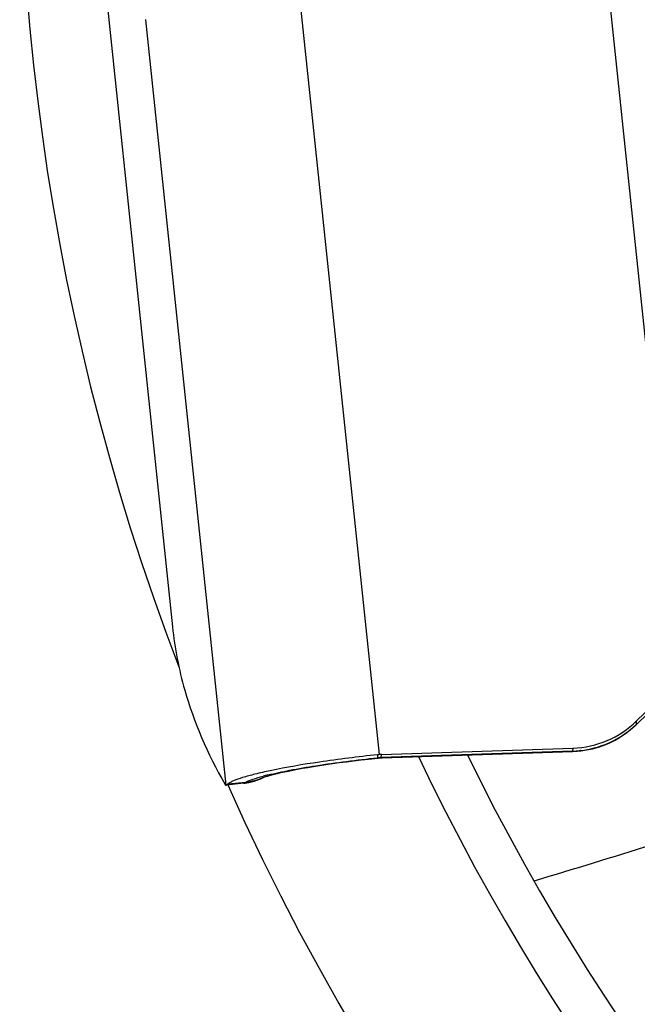
# Model space of a CAD drawing. Units: millimetres. Extents: x 0 to 594, y 0 to 420.
# Drawn here: x 168 to 171, y 242 to 247 of the extents above; entities that cross this region are included whole.
import ezdxf

# ---------------------------------------------------------------- set-up
doc = ezdxf.new("R2010")
doc.units = ezdxf.units.MM
doc.header["$LTSCALE"] = 32.67
doc.layers.add('607088417-000_CL', color=7, linetype='CONTINUOUS')
doc.layers.add('607088446-000_CL', color=7, linetype='CONTINUOUS')

msp = doc.modelspace()

# ---------------------------------------------------------------- linework, layer by layer
at = {"layer": '607088417-000_CL', "color": 7, "linetype": 'CONTINUOUS'}
for p, q in [((168.1851, 247.5664), (168.6049, 243.5721)), ((168.4641, 246.7364), (168.4646, 246.736)), ((171.0231, 243.0608), (171.3565, 243.385)), ((171.026, 243.0807), (171.2554, 243.3038)), ((170.9929, 243.0341), (171.0168, 243.0549)), ((171.0168, 243.0549), (171.0231, 243.0608)), ((169.6953, 242.906), (170.6935, 242.9394)), ((169.6983, 242.889), (170.6923, 242.9222)), ((170.6923, 242.9222), (170.7056, 242.9229)), ((170.728, 242.9246), (170.7345, 242.9253)), ((170.7345, 242.9253), (170.7656, 242.9298)), ((169.6282, 242.8823), (169.6782, 242.8876)), ((169.6784, 242.8876), (169.6782, 242.8876)), ((169.692, 242.8887), (169.6983, 242.889)), ((169.0944, 242.7947), (169.0947, 242.7948)), ((168.8839, 242.7462), (168.884, 242.7463)), ((168.9765, 242.7562), (168.8882, 242.7467)), ((169.0802, 242.787), (169.0806, 242.7872))]:
    msp.add_line(p, q, dxfattribs=at)
at = {"layer": '607088417-000_CL', "color": 9, "linetype": 'CONTINUOUS'}
for p, q in [((170.8602, 247.0646), (171.2554, 243.3038)), ((169.6849, 242.9054), (169.265, 246.8999)), ((168.4646, 246.736), (168.884, 242.7463)), ((171.025, 243.0637), (171.0239, 243.0618)), ((171.025, 243.0637), (171.026, 243.0807)), ((171.0292, 243.0667), (171.0296, 243.0673)), ((171.0296, 243.0673), (171.0299, 243.0685)), ((169.6744, 242.9045), (169.6737, 242.8891)), ((170.6925, 242.9239), (169.6943, 242.8905)), ((169.6943, 242.8905), (169.6953, 242.906)), ((170.6935, 242.9394), (170.6925, 242.9239)), ((169.6738, 242.8888), (169.6737, 242.8891)), ((169.6754, 242.888), (169.6738, 242.8888)), ((168.8942, 242.7527), (168.9879, 242.7627)), ((168.9765, 242.7562), (168.9772, 242.7565)), ((168.9772, 242.7565), (168.9879, 242.7627))]:
    msp.add_line(p, q, dxfattribs=at)
at = {"layer": '607088417-000_CL', "color": 7, "linetype": 'CONTINUOUS'}
for points in [[(170.7656, 242.9298), (170.7965, 242.9363), (170.8269, 242.9447), (170.8567, 242.9551), (170.8858, 242.9673), (170.9141, 242.9814), (170.9415, 242.9973), (170.9678, 243.0149), (170.9929, 243.0341)], [(170.7056, 242.9229), (170.7162, 242.9236), (170.7267, 242.9245), (170.728, 242.9246)], [(169.079, 242.7865), (169.0793, 242.7866), (169.0818, 242.7876), (169.0865, 242.7892), (169.0929, 242.7913), (169.1012, 242.7938), (169.1114, 242.7968), (169.1234, 242.8), (169.1371, 242.8036), (169.1526, 242.8073), (169.1699, 242.8114), (169.1891, 242.8156), (169.2101, 242.82), (169.2328, 242.8245), (169.2574, 242.8292), (169.2837, 242.834), (169.3117, 242.8389), (169.3414, 242.8438), (169.3727, 242.8488), (169.4054, 242.8538), (169.4397, 242.8588), (169.4753, 242.8637), (169.512, 242.8685), (169.5498, 242.8733), (169.5887, 242.8779), (169.6282, 242.8823)], [(169.6783, 242.8876), (169.6852, 242.8882), (169.692, 242.8887)], [(168.9765, 242.7562), (168.9844, 242.7572), (169.0012, 242.7599)], [(169.0012, 242.7599), (169.0177, 242.7636), (169.0341, 242.7682), (169.0501, 242.7737), (169.0657, 242.7801), (169.0809, 242.7873)]]:
    msp.add_lwpolyline(points, dxfattribs=at)
for centre, radius, start, end in [((170.5269, 243.7745), 1.9327, 186.0126, 196.0005), ((170.677, 243.4401), 0.501, 271.8864, 314.1603), ((169.7046, 242.6159), 0.2902, 93.9064, 95.9739), ((169.7054, 242.6047), 0.3015, 91.9169, 93.9057), ((168.7842, 242.8974), 0.1817, 306.5871, 307.2571)]:
    msp.add_arc(centre, radius, start, end, dxfattribs=at)
at = {"layer": '607088417-000_CL', "color": 9, "linetype": 'CONTINUOUS'}
for centre, radius, start, end in [((170.6801, 243.4201), 0.4959, 309.8604, 313.67), ((170.6825, 243.4176), 0.4925, 313.6739, 314.0658), ((171.0178, 243.0663), 0.00756, 313.9454, 323.8031), ((170.2043, 243.9176), 1.1843, 313.8663, 314.1957), ((170.6795, 243.4205), 0.4966, 276.2049, 309.8848), ((170.6742, 243.4703), 0.5467, 271.9177, 273.8169), ((170.6743, 243.4699), 0.5463, 273.8159, 275.7163), ((170.6745, 243.4678), 0.5442, 275.7169, 276.1936), ((169.7037, 242.6599), 0.2307, 92.34, 92.9088), ((169.6981, 242.8944), 0.0054, 268.1515, 272.234), ((169.4318, 241.4674), 1.3719, 103.8552, 104.9456), ((168.9448, 243.055), 0.3003, 276.1874, 286.5938), ((168.9652, 243.0356), 0.2739, 274.7365, 294.8166), ((168.9452, 243.0536), 0.2988, 286.6025, 288.6395), ((168.9451, 243.0538), 0.299, 288.6401, 289.8145), ((168.9449, 243.0543), 0.2996, 289.8146, 291.4031), ((168.9448, 243.0546), 0.2999, 291.4031, 292.8898), ((168.9448, 243.0547), 0.3, 292.8898, 296.1586), ((168.9448, 243.0545), 0.2998, 296.1588, 296.6855)]:
    msp.add_arc(centre, radius, start, end, dxfattribs=at)
at = {"layer": '607088417-000_CL', "color": 7, "linetype": 'CONTINUOUS'}
msp.add_ellipse((360.4205, 263.0424), major_axis=(191.8163, 19.4635), ratio=0.099585, start_param=-3.123781, end_param=-3.097209, dxfattribs=at)
for points, knots in [([(169.6744, 242.9045), (169.5732, 242.8939), (169.386, 242.8706), (169.1999, 242.8394), (169.115, 242.8215)], [0, 0, 0, 0, 0.539826, 1, 1, 1, 1]), ([(169.115, 242.8215), (169.0883, 242.8159), (169.0398, 242.805), (168.9757, 242.7877), (168.9327, 242.773), (168.9075, 242.7613), (168.898, 242.7556), (168.8942, 242.7527)], [0, 0, 0, 0, 0.353213, 0.641035, 0.857534, 0.938001, 1, 1, 1, 1]), ([(168.8791, 242.7505), (168.8795, 242.7499), (168.8806, 242.7481), (168.8825, 242.7461), (168.8839, 242.7462)], [0, 0, 0, 0, 0.358552, 1, 1, 1, 1]), ([(168.884, 242.7463), (168.8851, 242.7464), (168.888, 242.7483), (168.8907, 242.7501), (168.8925, 242.7514)], [0, 0, 0, 0, 0.343846, 1, 1, 1, 1])]:
    msp.add_open_spline(points, degree=3, knots=knots, dxfattribs=at)
at = {"layer": '607088417-000_CL', "color": 9, "linetype": 'CONTINUOUS'}
for points, knots in [([(170.6925, 242.9239), (170.6925, 242.9235), (170.6924, 242.9231), (170.6924, 242.9222), (170.6923, 242.9222)], [0, 0, 0, 0, 0.738739, 1, 1, 1, 1]), ([(170.7332, 242.9268), (170.7328, 242.9265), (170.7312, 242.9254), (170.7293, 242.9247), (170.728, 242.9246)], [0, 0, 0, 0, 0.269178, 1, 1, 1, 1]), ([(169.1032, 242.7994), (169.1405, 242.8086), (169.2237, 242.8262), (169.4135, 242.8586), (169.5667, 242.8778), (169.6738, 242.8888)], [0, 0, 0, 0, 0.19919, 0.441243, 1, 1, 1, 1]), ([(169.6941, 242.8905), (169.6944, 242.8903), (169.6955, 242.8895), (169.6969, 242.889), (169.6979, 242.889)], [0, 0, 0, 0, 0.275842, 1, 1, 1, 1]), ([(168.9879, 242.7627), (169.0001, 242.7684), (169.0299, 242.7794), (169.0604, 242.7882), (169.0779, 242.7929)], [0, 0, 0, 0, 0.426587, 1, 1, 1, 1])]:
    msp.add_open_spline(points, degree=3, knots=knots, dxfattribs=at)
for points in [[(169.6737, 242.8891), (169.6805, 242.8898), (169.6874, 242.8902), (169.6942, 242.8904)], [(169.6738, 242.8888), (169.6798, 242.8895), (169.6859, 242.89), (169.692, 242.8903)], [(169.6782, 242.8876), (169.6773, 242.8875), (169.6763, 242.8876), (169.6754, 242.888)]]:
    msp.add_open_spline(points, degree=3, dxfattribs=at)
at = {"layer": '607088446-000_CL', "color": 7, "linetype": 'CONTINUOUS'}
for radius, start, end in [(12.5, 90.05403, 200.99941), (11.3, 205.914, 308.77239), (12.5, 204.05405, 326.99793)]:
    msp.add_arc((180.308, 247.8422), radius, start, end, dxfattribs=at)
at = {"layer": '607088446-000_CL', "color": 9, "linetype": 'CONTINUOUS'}
msp.add_arc((180.308, 247.8422), 11.5343, 205.39753, 306.45209, dxfattribs=at)
msp.add_open_spline([(172.6545, 243.0046), (172.501, 242.9386), (172.1758, 242.807), (171.6592, 242.618), (171.0924, 242.4288), (170.6966, 242.3073), (170.4908, 242.2465)], degree=3, knots=[0, 0, 0, 0, 0.218636, 0.458609, 0.719308, 1, 1, 1, 1], dxfattribs=at)

doc.saveas('drawing.dxf')
